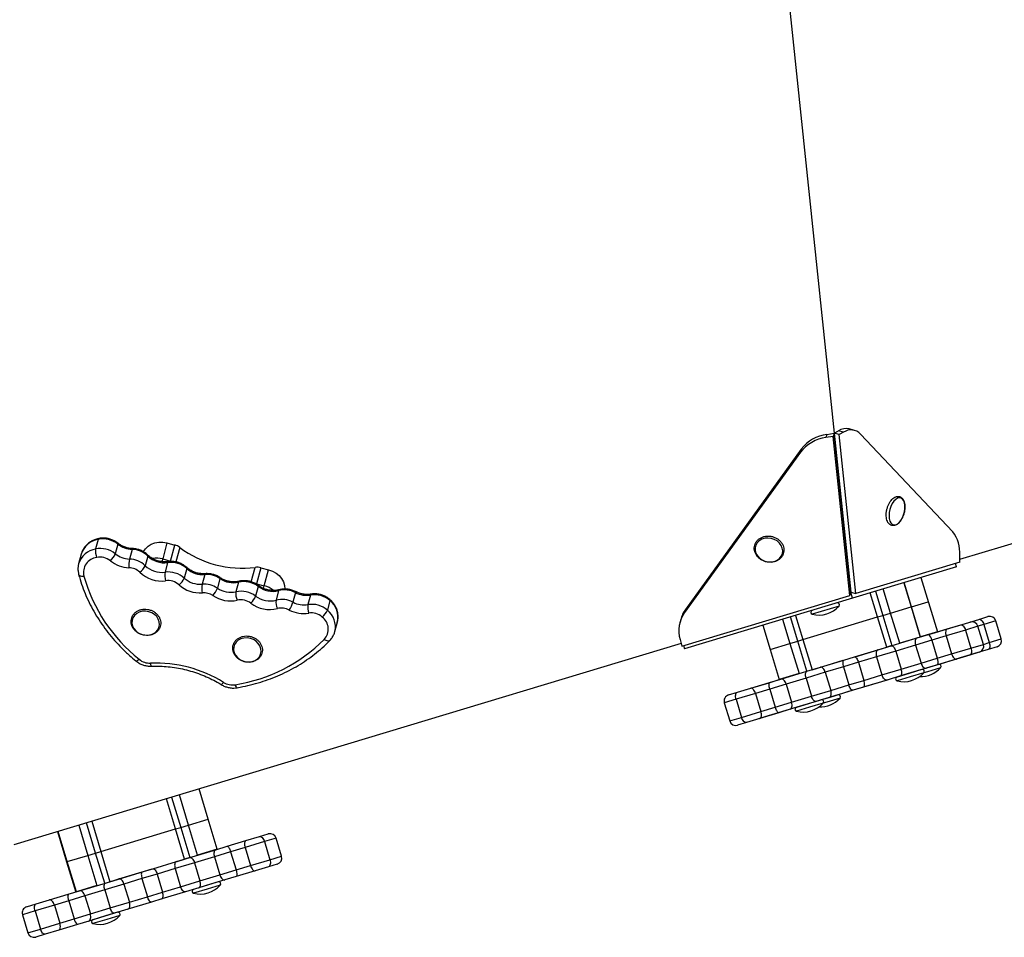
# Model space of a CAD drawing. Units: millimetres. Extents: x -3809 to 4100, y -3009 to 3233.
# Drawn here: x 1681 to 2150, y -1383 to -946 of the extents above; entities that cross this region are included whole.
import ezdxf

# ---------------------------------------------------------------- set-up
doc = ezdxf.new("R2010")
doc.units = ezdxf.units.MM

msp = doc.modelspace()

# ---------------------------------------------------------------- linework, layer by layer
at = {"color": 7, "linetype": 'Continuous', "lineweight": 25}
for p, q in [((2029.39, -766.52), (2076.8, -1218.7)), ((2068.88, -1143.11), (2070.94, -1141.96)), ((2073.4, -1142.62), (2070.94, -1141.96)), ((2073.4, -1142.62), (2071.34, -1143.77)), ((2078.58, -1141.74), (2076.11, -1141.08)), ((2065.4, -1143.63), (2065, -1145.16)), ((2068.47, -1144.64), (2065, -1145.16)), ((2065.4, -1143.63), (2068.88, -1143.11)), ((2068.88, -1143.11), (2068.47, -1144.64)), ((2076.39, -1220.22), (2068.47, -1144.64)), ((2076.8, -1218.7), (2068.88, -1143.11)), ((2071.34, -1143.77), (2068.88, -1143.11)), ((2079.27, -1219.36), (2071.34, -1143.77)), ((2081.46, -1143.52), (2125.29, -1189.93)), ((2128.65, -1203.05), (2322.84, -1144.43)), ((2053.25, -1150.64), (1998.2, -1226.9)), ((2052.84, -1152.16), (2053.25, -1150.64)), ((2052.84, -1152.16), (1997.79, -1228.42)), ((1718.84, -1193.59), (1717.62, -1198.16)), ((1728.18, -1195.88), (1726.96, -1200.45)), ((1734.93, -1198.38), (1733.71, -1202.95)), ((1751.54, -1195.29), (1749.51, -1202.91)), ((1751.54, -1195.29), (1755.25, -1196.27)), ((1753.22, -1203.89), (1755.25, -1196.27)), ((1710.75, -1200.65), (1709.53, -1205.22)), ((1742.42, -1201.54), (1741.2, -1206.11)), ((1749.51, -1202.91), (1753.22, -1203.89)), ((2128.65, -1204.45), (2128.65, -1201.11)), ((1751.83, -1204.61), (1750.62, -1209.18)), ((1760.99, -1207.44), (1759.77, -1212.01)), ((1796.18, -1207.07), (1794.15, -1214.69)), ((1796.18, -1207.07), (1799.89, -1208.05)), ((1797.86, -1215.67), (1799.89, -1208.05)), ((2127.05, -1206.67), (2077.67, -1221.57)), ((2128.65, -1204.45), (2079.27, -1219.36)), ((2127.05, -1206.67), (2126.57, -1205.08)), ((1769.5, -1210.34), (1768.28, -1214.91)), ((1776.76, -1212.25), (1775.54, -1216.82)), ((2110.2, -1211.75), (2118, -1237.6)), ((1785.59, -1213.93), (1784.37, -1218.5)), ((1794.94, -1215.99), (1793.73, -1220.56)), ((1794.15, -1214.69), (1797.86, -1215.67)), ((2105.71, -1225.64), (2102.24, -1214.15)), ((1804.64, -1217.96), (1803.43, -1222.53)), ((1812.72, -1218.9), (1811.5, -1223.47)), ((1819.82, -1220.06), (1818.6, -1224.63)), ((1996.49, -1244.34), (2076.39, -1220.22)), ((2077.67, -1221.57), (1997.76, -1245.69)), ((2076.39, -1220.22), (2076.8, -1218.7)), ((2077.67, -1221.57), (2076.8, -1218.7)), ((2076.8, -1218.7), (2079.27, -1219.36)), ((1829.08, -1222.67), (1827.86, -1227.25)), ((1998.2, -1226.9), (1997.79, -1228.42)), ((2095.74, -1228.65), (2105.47, -1225.71)), ((2105.47, -1225.71), (2105.71, -1225.64)), ((2105.47, -1225.71), (2109.81, -1240.07)), ((2105.71, -1225.64), (2113.66, -1223.24)), ((2110.05, -1240), (2105.71, -1225.64)), ((2110.05, -1240), (2105.71, -1225.64)), ((1995.9, -1231.72), (1995.49, -1233.25)), ((2054.06, -1241.23), (2089.58, -1230.51)), ((2089.58, -1230.51), (2092.07, -1229.76)), ((2093.92, -1244.87), (2089.58, -1230.51)), ((2092.07, -1229.76), (2095.74, -1228.65)), ((2092.07, -1229.76), (2096.4, -1244.12)), ((2100.08, -1243.01), (2095.74, -1228.65)), ((2131.36, -1233.57), (2137.78, -1231.63)), ((2137.78, -1231.63), (2142.06, -1230.34)), ((1831.41, -1237.44), (1832.63, -1232.87)), ((2035, -1234.45), (2038.47, -1245.94)), ((2113.77, -1238.88), (2122.69, -1236.19)), ((2117.04, -1237.89), (2122.42, -1236.27)), ((2122.42, -1236.27), (2131.36, -1233.57)), ((2122.69, -1236.19), (2129.11, -1234.25)), ((2129.11, -1234.25), (2133.58, -1232.9)), ((2139.92, -1243.52), (2137.32, -1234.9)), ((2140.11, -1234.06), (2142.71, -1242.68)), ((2148.4, -1240.96), (2145.8, -1232.34)), ((2096.1, -1244.21), (2108.41, -1240.49)), ((2109.81, -1240.07), (2100.08, -1243.01)), ((2108.41, -1240.49), (2113.77, -1238.88)), ((2118, -1237.6), (2110.05, -1240)), ((2110.05, -1240), (2117.04, -1237.89)), ((2122.17, -1239.48), (2115.33, -1241.54)), ((2131.38, -1236.7), (2122.17, -1239.48)), ((2122.17, -1239.48), (2124.77, -1248.09)), ((2131.38, -1236.7), (2133.98, -1245.31)), ((1996.12, -1243.06), (1678.7, -1338.87)), ((1995.61, -1241.27), (1996.49, -1244.34)), ((1997.29, -1244.11), (1997.76, -1245.69)), ((2038.47, -1245.94), (2047.88, -1243.1)), ((2047.88, -1243.1), (2051.55, -1241.99)), ((2047.88, -1243.1), (2052.22, -1257.46)), ((2051.55, -1241.99), (2054.06, -1241.23)), ((2055.89, -1256.35), (2051.55, -1241.99)), ((2054.06, -1241.23), (2058.39, -1255.59)), ((2078.86, -1249.42), (2093.92, -1244.87)), ((2089.72, -1246.14), (2096.1, -1244.21)), ((2096.4, -1244.12), (2093.92, -1244.87)), ((2107.64, -1243.86), (2098.19, -1246.71)), ((2115.33, -1241.54), (2107.64, -1243.86)), ((2107.64, -1243.86), (2110.24, -1252.48)), ((2115.33, -1241.54), (2117.93, -1250.16)), ((2124.77, -1248.09), (2133.98, -1245.31)), ((2146.39, -1244.7), (2142.11, -1245.99)), ((2038.47, -1245.94), (2042.8, -1260.3)), ((2073.55, -1251.02), (2078.56, -1249.51)), ((2078.56, -1249.51), (2089.72, -1246.14)), ((2089.04, -1249.48), (2080.47, -1252.06)), ((2098.19, -1246.71), (2089.04, -1249.48)), ((2089.04, -1249.48), (2091.64, -1258.09)), ((2098.19, -1246.71), (2100.79, -1255.33)), ((2110.24, -1252.48), (2117.93, -1250.16)), ((2117.93, -1250.16), (2124.77, -1248.09)), ((2135.7, -1247.93), (2126.76, -1250.63)), ((2133.44, -1248.61), (2127.02, -1250.55)), ((2137.91, -1247.26), (2133.44, -1248.61)), ((2142.11, -1245.99), (2135.7, -1247.93)), ((2055.96, -1256.33), (2062.35, -1254.4)), ((2058.39, -1255.59), (2073.25, -1251.11)), ((2062.35, -1254.4), (2073.55, -1251.02)), ((2073.28, -1254.23), (2064.69, -1256.83)), ((2080.47, -1252.06), (2073.28, -1254.23)), ((2073.28, -1254.23), (2075.88, -1262.85)), ((2080.47, -1252.06), (2083.07, -1260.68)), ((2112.75, -1254.85), (2100.44, -1258.57)), ((2100.79, -1255.33), (2110.24, -1252.48)), ((2112.75, -1254.85), (2106.81, -1256.65)), ((2121.37, -1252.25), (2109.04, -1255.97)), ((2118.59, -1253.09), (2112.75, -1254.85)), ((2118.11, -1253.24), (2112.75, -1254.85)), ((2127.02, -1250.55), (2118.11, -1253.24)), ((2126.76, -1250.63), (2121.37, -1252.25)), ((2052.22, -1257.46), (2042.8, -1260.3)), ((2043.62, -1260.05), (2055.96, -1256.33)), ((2055.52, -1259.6), (2046.05, -1262.46)), ((2064.69, -1256.83), (2055.52, -1259.6)), ((2055.52, -1259.6), (2058.12, -1268.21)), ((2056.17, -1256.27), (2055.89, -1256.35)), ((2064.69, -1256.83), (2067.29, -1265.44)), ((2083.07, -1260.68), (2091.64, -1258.09)), ((2102.65, -1257.9), (2091.46, -1261.28)), ((2091.64, -1258.09), (2100.79, -1255.33)), ((2100.44, -1258.57), (2094.06, -1260.5)), ((2104.59, -1257.32), (2098.8, -1259.07)), ((2109.04, -1255.97), (2102.65, -1257.9)), ((2110.58, -1255.51), (2104.59, -1257.32)), ((2022.87, -1266.32), (2029.28, -1264.38)), ((2027.12, -1265.03), (2031.53, -1263.7)), ((2029.28, -1264.38), (2038.23, -1261.68)), ((2031.53, -1263.7), (2037.95, -1261.77)), ((2037.95, -1261.77), (2042.8, -1260.3)), ((2038.23, -1261.68), (2043.62, -1260.05)), ((2046.05, -1262.46), (2038.32, -1264.79)), ((2046.05, -1262.46), (2048.65, -1271.07)), ((2067.29, -1265.44), (2075.88, -1262.85)), ((2086.45, -1262.79), (2075.28, -1266.17)), ((2075.88, -1262.85), (2083.07, -1260.68)), ((2082.89, -1263.87), (2077.88, -1265.38)), ((2094.06, -1260.5), (2082.89, -1263.87)), ((2091.46, -1261.28), (2086.45, -1262.79)), ((2018.65, -1267.59), (2022.87, -1266.32)), ((2031.45, -1266.86), (2022.25, -1269.64)), ((2038.32, -1264.79), (2031.45, -1266.86)), ((2031.45, -1266.86), (2034.05, -1275.48)), ((2038.32, -1264.79), (2040.92, -1273.4)), ((2048.65, -1271.07), (2058.12, -1268.21)), ((2068.89, -1268.09), (2056.57, -1271.81)), ((2058.12, -1268.21), (2067.29, -1265.44)), ((2066.69, -1268.76), (2060.29, -1270.69)), ((2070.72, -1267.54), (2064.88, -1269.3)), ((2077.88, -1265.38), (2066.69, -1268.76)), ((2075.28, -1266.17), (2068.89, -1268.09)), ((2016.64, -1271.33), (2019.24, -1279.95)), ((2022.25, -1269.64), (2024.85, -1278.26)), ((2034.05, -1275.48), (2040.92, -1273.4)), ((2040.92, -1273.4), (2048.65, -1271.07)), ((2051.21, -1273.43), (2042.28, -1276.13)), ((2060.29, -1270.69), (2047.95, -1274.41)), ((2056.73, -1271.76), (2050.94, -1273.51)), ((2056.57, -1271.81), (2051.21, -1273.43)), ((2062.72, -1269.96), (2056.73, -1271.76)), ((2064.88, -1269.3), (2061.28, -1270.39)), ((2024.85, -1278.26), (2034.05, -1275.48)), ((2035.86, -1278.06), (2031.46, -1279.39)), ((2042.57, -1276.04), (2033.62, -1278.74)), ((2042.28, -1276.13), (2035.86, -1278.06)), ((2047.95, -1274.41), (2042.57, -1276.04)), ((2027.2, -1280.68), (2022.98, -1281.95)), ((2033.62, -1278.74), (2027.2, -1280.68)), ((1761.79, -1329.46), (1757.45, -1315.1)), ((1771.13, -1326.64), (1766.8, -1312.28)), ((1755.61, -1331.33), (1751.27, -1316.97)), ((1753.78, -1316.21), (1758.12, -1330.57)), ((1709.6, -1329.55), (1713.93, -1343.91)), ((1717.6, -1342.8), (1713.27, -1328.44)), ((1715.75, -1327.69), (1720.09, -1342.05)), ((1758.12, -1330.57), (1761.79, -1329.46)), ((1761.79, -1329.46), (1771.13, -1326.64)), ((1766.12, -1343.82), (1761.79, -1329.46)), ((1775.47, -1341), (1771.13, -1326.64)), ((1699.46, -1332.61), (1703.79, -1346.97)), ((1699.46, -1332.61), (1703.79, -1346.97)), ((1704.14, -1346.87), (1699.8, -1332.51)), ((1720.09, -1342.05), (1755.61, -1331.33)), ((1755.61, -1331.33), (1758.12, -1330.57)), ((1759.94, -1345.69), (1755.61, -1331.33)), ((1758.12, -1330.57), (1762.45, -1344.93)), ((1795.53, -1334.94), (1799.7, -1333.69)), ((1780.17, -1339.58), (1789.12, -1336.88)), ((1797.91, -1337.36), (1788.71, -1340.14)), ((1789.12, -1336.88), (1795.53, -1334.94)), ((1797.91, -1337.36), (1800.51, -1345.98)), ((1806.04, -1344.31), (1803.44, -1335.69)), ((1704.14, -1346.87), (1713.93, -1343.91)), ((1713.93, -1343.91), (1717.6, -1342.8)), ((1713.93, -1343.91), (1718.27, -1358.27)), ((1717.6, -1342.8), (1720.09, -1342.05)), ((1721.94, -1357.16), (1717.6, -1342.8)), ((1720.09, -1342.05), (1724.42, -1356.41)), ((1762.43, -1344.94), (1774.77, -1341.21)), ((1775.47, -1341), (1766.12, -1343.82)), ((1781.83, -1342.21), (1774.1, -1344.55)), ((1774.77, -1341.21), (1780.17, -1339.58)), ((1788.71, -1340.14), (1781.83, -1342.21)), ((1781.83, -1342.21), (1784.43, -1350.83)), ((1788.71, -1340.14), (1791.31, -1348.75)), ((1703.79, -1346.97), (1704.14, -1346.87)), ((1703.79, -1346.97), (1708.13, -1361.33)), ((1703.79, -1346.97), (1708.13, -1361.33)), ((1703.79, -1346.97), (1703.79, -1346.97)), ((1708.47, -1361.23), (1704.14, -1346.87)), ((1744.84, -1350.25), (1756.03, -1346.87)), ((1764.62, -1347.41), (1755.45, -1350.18)), ((1756.03, -1346.87), (1762.43, -1344.94)), ((1756.42, -1346.75), (1759.94, -1345.69)), ((1762.45, -1344.93), (1759.94, -1345.69)), ((1774.1, -1344.55), (1764.62, -1347.41)), ((1764.62, -1347.41), (1767.22, -1356.02)), ((1774.1, -1344.55), (1776.7, -1353.16)), ((1784.43, -1350.83), (1791.31, -1348.75)), ((1791.31, -1348.75), (1800.51, -1345.98)), ((1804.03, -1348.05), (1799.87, -1349.3)), ((1724.42, -1356.41), (1744.5, -1350.35)), ((1728.67, -1355.13), (1739.82, -1351.76)), ((1746.85, -1352.77), (1739.67, -1354.94)), ((1739.82, -1351.76), (1744.84, -1350.25)), ((1755.45, -1350.18), (1746.85, -1352.77)), ((1746.85, -1352.77), (1749.45, -1361.39)), ((1755.45, -1350.18), (1758.05, -1358.79)), ((1767.22, -1356.02), (1776.7, -1353.16)), ((1776.7, -1353.16), (1784.43, -1350.83)), ((1793.45, -1351.24), (1784.5, -1353.94)), ((1799.87, -1349.3), (1793.45, -1351.24)), ((1709.99, -1360.77), (1722.29, -1357.05)), ((1722.22, -1357.07), (1721.94, -1357.16)), ((1731.1, -1357.53), (1721.95, -1360.29)), ((1722.29, -1357.05), (1728.67, -1355.13)), ((1739.67, -1354.94), (1731.1, -1357.53)), ((1731.1, -1357.53), (1733.7, -1366.14)), ((1739.67, -1354.94), (1742.27, -1363.56)), ((1758.05, -1358.79), (1767.22, -1356.02)), ((1779.11, -1355.57), (1766.76, -1359.3)), ((1775.95, -1356.53), (1770.2, -1358.26)), ((1784.5, -1353.94), (1779.11, -1355.57)), ((1695.73, -1365.07), (1704.63, -1362.38)), ((1704.63, -1362.38), (1709.99, -1360.77)), ((1708.13, -1361.33), (1708.13, -1361.33)), ((1718.27, -1358.27), (1708.47, -1361.23)), ((1721.95, -1360.29), (1712.51, -1363.14)), ((1721.95, -1360.29), (1724.55, -1368.91)), ((1742.27, -1363.56), (1749.45, -1361.39)), ((1760.37, -1361.23), (1749.17, -1364.61)), ((1749.45, -1361.39), (1758.05, -1358.79)), ((1766.76, -1359.3), (1760.37, -1361.23)), ((1770.2, -1358.26), (1764.17, -1360.08)), ((1684.78, -1368.38), (1689.31, -1367.01)), ((1698, -1367.52), (1688.79, -1370.3)), ((1689.31, -1367.01), (1695.73, -1365.07)), ((1704.83, -1365.46), (1698, -1367.52)), ((1698, -1367.52), (1700.6, -1376.14)), ((1712.51, -1363.14), (1704.83, -1365.46)), ((1704.83, -1365.46), (1707.43, -1374.07)), ((1712.51, -1363.14), (1715.11, -1371.76)), ((1724.55, -1368.91), (1733.7, -1366.14)), ((1744.16, -1366.12), (1733, -1369.49)), ((1733.7, -1366.14), (1742.27, -1363.56)), ((1749.17, -1364.61), (1744.16, -1366.12)), ((1682.78, -1372.11), (1685.38, -1380.73)), ((1688.79, -1370.3), (1691.39, -1378.92)), ((1707.43, -1374.07), (1715.11, -1371.76)), ((1726.62, -1371.41), (1714.32, -1375.13)), ((1715.11, -1371.76), (1724.55, -1368.91)), ((1728.09, -1370.97), (1722.35, -1372.71)), ((1733, -1369.49), (1726.62, -1371.41)), ((1691.39, -1378.92), (1700.6, -1376.14)), ((1708.97, -1376.74), (1700.06, -1379.43)), ((1700.6, -1376.14), (1707.43, -1374.07)), ((1714.32, -1375.13), (1708.97, -1376.74)), ((1722.35, -1372.71), (1716.32, -1374.53)), ((1693.64, -1381.37), (1689.12, -1382.74)), ((1700.06, -1379.43), (1693.64, -1381.37))]:
    msp.add_line(p, q, dxfattribs=at)
at = {"color": 8, "linetype": 'Continuous', "lineweight": 25}
for p, q in [((1757.65, -1197.43), (1755.8, -1204.35)), ((1749.51, -1202.91), (1749.17, -1204.19)), ((1753.16, -1204.12), (1753.22, -1203.89)), ((1791.68, -1213.83), (1793.53, -1206.9)), ((1794.15, -1214.69), (1794.09, -1214.92)), ((1797.51, -1216.97), (1797.86, -1215.67)), ((2095.74, -1228.65), (2092.27, -1217.16)), ((2102, -1214.23), (2105.47, -1225.71)), ((2105.71, -1225.64), (2102.24, -1214.15)), ((2089.58, -1230.51), (2086.11, -1219.02)), ((2088.6, -1218.27), (2092.07, -1229.76)), ((2071.22, -1225.36), (2058.51, -1229.2)), ((2044.41, -1231.61), (2047.88, -1243.1)), ((2051.55, -1241.99), (2048.08, -1230.5)), ((2050.59, -1229.75), (2054.06, -1241.23)), ((2137.32, -1234.9), (2131.38, -1236.7)), ((2140.11, -1234.06), (2137.32, -1234.9)), ((2145.8, -1232.34), (2140.11, -1234.06)), ((2142.71, -1242.68), (2148.4, -1240.96)), ((2133.98, -1245.31), (2139.92, -1243.52)), ((2139.92, -1243.52), (2142.71, -1242.68)), ((2119.56, -1254.64), (2113.26, -1256.54)), ((2105.09, -1259.01), (2098.84, -1260.9)), ((2111.55, -1257.06), (2105.09, -1259.01)), ((2113.26, -1256.54), (2111.55, -1257.06)), ((2071.7, -1269.09), (2065.4, -1270.99)), ((2022.25, -1269.64), (2016.64, -1271.33)), ((2057.23, -1273.46), (2050.98, -1275.34)), ((2063.69, -1271.51), (2057.23, -1273.46)), ((2065.4, -1270.99), (2063.69, -1271.51)), ((2019.24, -1279.95), (2024.85, -1278.26)), ((1803.44, -1335.69), (1797.91, -1337.36)), ((1800.51, -1345.98), (1806.04, -1344.31)), ((1776.92, -1358.07), (1770.72, -1359.95)), ((1770.72, -1359.95), (1764.21, -1361.91)), ((1688.79, -1370.3), (1682.78, -1372.11)), ((1722.87, -1374.39), (1716.36, -1376.36)), ((1729.07, -1372.52), (1722.87, -1374.39)), ((1685.38, -1380.73), (1691.39, -1378.92))]:
    msp.add_line(p, q, dxfattribs=at)
at = {"color": 7, "linetype": 'Continuous', "lineweight": 25, "flags": 128}
for points in [[(2099.85, -1185.57), (2100.66, -1184.57), (2101.37, -1183.34), (2101.94, -1181.94), (2102.34, -1180.45), (2102.55, -1178.95), (2102.56, -1177.53), (2102.36, -1176.25), (2101.98, -1175.19), (2101.42, -1174.4), (2100.72, -1173.93), (2099.92, -1173.8), (2099.05, -1174.02), (2098.18, -1174.57), (2097.33, -1175.44), (2096.57, -1176.56), (2095.93, -1177.89), (2095.44, -1179.34), (2095.13, -1180.84), (2095.02, -1182.32), (2095.11, -1183.68), (2095.41, -1184.86), (2095.88, -1185.79), (2096.52, -1186.42), (2097.27, -1186.72), (2098.11, -1186.68), (2098.99, -1186.29), (2099.85, -1185.57)], [(2041.81, -1203.5), (2042.92, -1202.66), (2043.75, -1201.6), (2044.26, -1200.39), (2044.42, -1199.09), (2044.23, -1197.76), (2043.7, -1196.49), (2042.85, -1195.33), (2041.73, -1194.35), (2040.41, -1193.6), (2038.94, -1193.13), (2037.41, -1192.96), (2035.91, -1193.09), (2034.52, -1193.53), (2033.3, -1194.24), (2032.32, -1195.19), (2031.65, -1196.33), (2031.31, -1197.6), (2031.32, -1198.92), (2031.68, -1200.23), (2032.38, -1201.46), (2033.37, -1202.53), (2034.6, -1203.4), (2036.01, -1204.02), (2037.51, -1204.34), (2039.04, -1204.36), (2040.5, -1204.07), (2041.81, -1203.5)], [(1740.28, -1199.49), (1740.32, -1199.41), (1741.28, -1198.02), (1742.54, -1196.83), (1744.07, -1195.9), (1745.81, -1195.26), (1747.68, -1194.94), (1749.62, -1194.96), (1751.54, -1195.29)], [(1753.22, -1203.89), (1753.55, -1203.99), (1753.73, -1204.05)], [(1753.81, -1204.08), (1753.55, -1203.99), (1753.22, -1203.89)], [(1799.89, -1208.05), (1801.73, -1208.71), (1803.43, -1209.65), (1804.9, -1210.85), (1806.09, -1212.26), (1806.97, -1213.83), (1807.49, -1215.49), (1807.63, -1217.17), (1807.63, -1217.23)], [(1793.49, -1214.55), (1793.82, -1214.61), (1794.15, -1214.69)], [(1794.15, -1214.69), (1793.82, -1214.61), (1793.56, -1214.56)], [(1742.87, -1227.99), (1741.35, -1227.74), (1739.83, -1227.81), (1738.4, -1228.18), (1737.14, -1228.83), (1736.11, -1229.73), (1735.36, -1230.83), (1734.94, -1232.08), (1734.87, -1233.39), (1735.15, -1234.71), (1735.78, -1235.96), (1736.7, -1237.08), (1737.89, -1238), (1739.26, -1238.68), (1740.75, -1239.07), (1742.28, -1239.16), (1743.76, -1238.94), (1745.11, -1238.43), (1746.27, -1237.65), (1747.17, -1236.64), (1747.75, -1235.46), (1748, -1234.17), (1747.89, -1232.84), (1747.44, -1231.55), (1746.66, -1230.35), (1745.59, -1229.33), (1744.31, -1228.53), (1742.87, -1227.99)], [(2137.78, -1231.63), (2138.08, -1231.6), (2138.41, -1231.68), (2138.74, -1231.87), (2139.07, -1232.16), (2139.38, -1232.54), (2139.67, -1232.99), (2139.92, -1233.51), (2140.11, -1234.06)], [(2122.69, -1236.19), (2122.43, -1236.32), (2122.22, -1236.56), (2122.06, -1236.9), (2121.96, -1237.32), (2121.92, -1237.81), (2121.94, -1238.35), (2122.03, -1238.91), (2122.17, -1239.48)], [(2129.11, -1234.25), (2129.4, -1234.22), (2129.71, -1234.3), (2130.03, -1234.5), (2130.35, -1234.79), (2130.66, -1235.17), (2130.94, -1235.63), (2131.18, -1236.14), (2131.38, -1236.7)], [(1791.21, -1240.74), (1789.69, -1240.5), (1788.18, -1240.56), (1786.75, -1240.93), (1785.48, -1241.58), (1784.45, -1242.49), (1783.7, -1243.59), (1783.28, -1244.83), (1783.22, -1246.15), (1783.5, -1247.47), (1784.12, -1248.72), (1785.05, -1249.84), (1786.23, -1250.76), (1787.61, -1251.43), (1789.1, -1251.82), (1790.62, -1251.92), (1792.1, -1251.7), (1793.46, -1251.18), (1794.62, -1250.4), (1795.51, -1249.39), (1796.1, -1248.21), (1796.35, -1246.92), (1796.24, -1245.6), (1795.78, -1244.3), (1795, -1243.11), (1793.94, -1242.08), (1792.65, -1241.28), (1791.21, -1240.74)], [(2108.41, -1240.49), (2108.11, -1240.65), (2107.85, -1240.9), (2107.65, -1241.25), (2107.51, -1241.69), (2107.44, -1242.18), (2107.43, -1242.72), (2107.5, -1243.29), (2107.64, -1243.86)], [(2096.1, -1244.21), (2096.36, -1244.19), (2096.64, -1244.29), (2096.93, -1244.49), (2097.22, -1244.79), (2097.51, -1245.18), (2097.77, -1245.64), (2098, -1246.16), (2098.19, -1246.71)], [(2133.98, -1245.31), (2134.12, -1245.88), (2134.21, -1246.44), (2134.23, -1246.98), (2134.18, -1247.47), (2134.08, -1247.89), (2133.91, -1248.23), (2133.7, -1248.47), (2133.44, -1248.61)], [(2142.71, -1242.68), (2142.85, -1243.24), (2142.93, -1243.81), (2142.95, -1244.35), (2142.9, -1244.84), (2142.78, -1245.26), (2142.61, -1245.6), (2142.38, -1245.85), (2142.11, -1245.99)], [(2078.56, -1249.51), (2078.78, -1249.5), (2079.02, -1249.61), (2079.28, -1249.82), (2079.55, -1250.13), (2079.81, -1250.52), (2080.06, -1250.99), (2080.28, -1251.51), (2080.47, -1252.06)], [(2089.72, -1246.14), (2089.44, -1246.28), (2089.19, -1246.54), (2089.01, -1246.88), (2088.88, -1247.31), (2088.82, -1247.8), (2088.82, -1248.34), (2088.9, -1248.91), (2089.04, -1249.48)], [(2124.77, -1248.09), (2124.97, -1248.64), (2125.21, -1249.16), (2125.49, -1249.62), (2125.79, -1250), (2126.11, -1250.29), (2126.43, -1250.49), (2126.73, -1250.57), (2127.02, -1250.55)], [(2064.69, -1256.83), (2064.49, -1256.28), (2064.24, -1255.76), (2063.96, -1255.31), (2063.64, -1254.93), (2063.31, -1254.64), (2062.98, -1254.45), (2062.65, -1254.37), (2062.35, -1254.4)], [(2073.55, -1251.02), (2073.34, -1251.14), (2073.18, -1251.37), (2073.06, -1251.69), (2073, -1252.1), (2072.99, -1252.58), (2073.03, -1253.11), (2073.13, -1253.67), (2073.28, -1254.23)], [(2110.24, -1252.48), (2110.44, -1253.03), (2110.7, -1253.54), (2111, -1253.99), (2111.34, -1254.36), (2111.69, -1254.65), (2112.06, -1254.83), (2112.41, -1254.9), (2112.75, -1254.85)], [(2055.52, -1259.6), (2055.37, -1259.03), (2055.28, -1258.47), (2055.25, -1257.93), (2055.29, -1257.45), (2055.38, -1257.03), (2055.52, -1256.7), (2055.72, -1256.46), (2055.96, -1256.33)], [(2094.06, -1260.5), (2093.74, -1260.53), (2093.4, -1260.46), (2093.05, -1260.27), (2092.71, -1259.99), (2092.38, -1259.61), (2092.09, -1259.16), (2091.84, -1258.64), (2091.64, -1258.09)], [(2100.44, -1258.57), (2100.66, -1258.44), (2100.84, -1258.21), (2100.97, -1257.88), (2101.05, -1257.47), (2101.07, -1256.99), (2101.03, -1256.46), (2100.94, -1255.9), (2100.79, -1255.33)], [(2031.45, -1266.86), (2031.26, -1266.31), (2031.02, -1265.79), (2030.75, -1265.33), (2030.46, -1264.95), (2030.15, -1264.65), (2029.85, -1264.45), (2029.55, -1264.36), (2029.28, -1264.38)], [(2038.32, -1264.79), (2038.16, -1264.22), (2038.04, -1263.67), (2037.97, -1263.15), (2037.93, -1262.69), (2037.94, -1262.3), (2038, -1261.99), (2038.09, -1261.78), (2038.23, -1261.68)], [(2046.05, -1262.46), (2045.85, -1261.9), (2045.6, -1261.39), (2045.3, -1260.94), (2044.98, -1260.56), (2044.63, -1260.28), (2044.28, -1260.09), (2043.94, -1260.02), (2043.62, -1260.05)], [(2077.88, -1265.38), (2077.64, -1265.39), (2077.38, -1265.29), (2077.1, -1265.09), (2076.83, -1264.78), (2076.55, -1264.39), (2076.3, -1263.92), (2076.07, -1263.4), (2075.88, -1262.85)], [(2082.89, -1263.87), (2083.08, -1263.75), (2083.23, -1263.53), (2083.33, -1263.21), (2083.38, -1262.8), (2083.37, -1262.33), (2083.32, -1261.8), (2083.22, -1261.25), (2083.07, -1260.68)], [(2022.25, -1269.64), (2022.11, -1269.07), (2022.03, -1268.51), (2022.01, -1267.97), (2022.07, -1267.48), (2022.19, -1267.05), (2022.36, -1266.71), (2022.59, -1266.46), (2022.87, -1266.32)], [(2060.29, -1270.69), (2060.02, -1270.71), (2059.73, -1270.62), (2059.42, -1270.43), (2059.11, -1270.13), (2058.82, -1269.74), (2058.55, -1269.28), (2058.31, -1268.77), (2058.12, -1268.21)], [(2066.69, -1268.76), (2066.96, -1268.62), (2067.18, -1268.37), (2067.36, -1268.03), (2067.47, -1267.61), (2067.52, -1267.11), (2067.51, -1266.58), (2067.43, -1266.01), (2067.29, -1265.44)], [(2042.57, -1276.04), (2042.4, -1276.03), (2042.2, -1275.91), (2041.99, -1275.69), (2041.76, -1275.37), (2041.53, -1274.96), (2041.31, -1274.49), (2041.1, -1273.96), (2040.92, -1273.4)], [(2047.95, -1274.41), (2048.24, -1274.27), (2048.49, -1274.02), (2048.67, -1273.67), (2048.8, -1273.24), (2048.87, -1272.75), (2048.86, -1272.21), (2048.79, -1271.64), (2048.65, -1271.07)], [(2027.2, -1280.68), (2026.89, -1280.71), (2026.57, -1280.63), (2026.23, -1280.44), (2025.9, -1280.16), (2025.58, -1279.78), (2025.29, -1279.32), (2025.04, -1278.81), (2024.85, -1278.26)], [(2033.62, -1278.74), (2033.85, -1278.61), (2034.05, -1278.37), (2034.19, -1278.04), (2034.28, -1277.62), (2034.31, -1277.14), (2034.28, -1276.61), (2034.19, -1276.05), (2034.05, -1275.48)], [(1789.12, -1336.88), (1788.89, -1337.01), (1788.69, -1337.25), (1788.55, -1337.58), (1788.47, -1337.99), (1788.44, -1338.48), (1788.47, -1339.01), (1788.56, -1339.57), (1788.71, -1340.14)], [(1795.53, -1334.94), (1795.84, -1334.91), (1796.18, -1334.99), (1796.52, -1335.18), (1796.85, -1335.46), (1797.17, -1335.84), (1797.46, -1336.3), (1797.71, -1336.81), (1797.91, -1337.36)], [(1774.77, -1341.21), (1774.49, -1341.36), (1774.25, -1341.61), (1774.06, -1341.95), (1773.93, -1342.38), (1773.87, -1342.87), (1773.88, -1343.41), (1773.96, -1343.98), (1774.1, -1344.55)], [(1780.17, -1339.58), (1780.34, -1339.59), (1780.54, -1339.71), (1780.76, -1339.93), (1780.99, -1340.25), (1781.22, -1340.66), (1781.44, -1341.13), (1781.65, -1341.66), (1781.83, -1342.21)], [(1756.03, -1346.87), (1755.77, -1347.01), (1755.55, -1347.25), (1755.37, -1347.59), (1755.26, -1348.02), (1755.21, -1348.51), (1755.23, -1349.04), (1755.31, -1349.61), (1755.45, -1350.18)], [(1762.43, -1344.94), (1762.71, -1344.91), (1763, -1345), (1763.31, -1345.2), (1763.62, -1345.49), (1763.92, -1345.88), (1764.19, -1346.34), (1764.43, -1346.86), (1764.62, -1347.41)], [(1791.31, -1348.75), (1791.5, -1349.31), (1791.74, -1349.82), (1792, -1350.29), (1792.29, -1350.67), (1792.6, -1350.97), (1792.9, -1351.17), (1793.19, -1351.26), (1793.45, -1351.24)], [(1800.51, -1345.98), (1800.65, -1346.55), (1800.72, -1347.11), (1800.73, -1347.65), (1800.68, -1348.14), (1800.56, -1348.57), (1800.38, -1348.91), (1800.15, -1349.16), (1799.87, -1349.3)], [(1739.82, -1351.76), (1739.64, -1351.88), (1739.5, -1352.1), (1739.4, -1352.42), (1739.35, -1352.82), (1739.36, -1353.29), (1739.41, -1353.82), (1739.52, -1354.38), (1739.67, -1354.94)], [(1744.84, -1350.25), (1745.08, -1350.24), (1745.34, -1350.33), (1745.62, -1350.54), (1745.9, -1350.84), (1746.18, -1351.24), (1746.43, -1351.7), (1746.66, -1352.22), (1746.85, -1352.77)], [(1776.7, -1353.16), (1776.9, -1353.72), (1777.15, -1354.23), (1777.44, -1354.68), (1777.76, -1355.06), (1778.1, -1355.35), (1778.45, -1355.53), (1778.79, -1355.61), (1779.11, -1355.57)], [(1784.43, -1350.83), (1784.59, -1351.39), (1784.7, -1351.95), (1784.78, -1352.47), (1784.81, -1352.93), (1784.8, -1353.32), (1784.74, -1353.63), (1784.64, -1353.84), (1784.5, -1353.94)], [(1721.95, -1360.29), (1721.81, -1359.72), (1721.71, -1359.16), (1721.67, -1358.63), (1721.69, -1358.15), (1721.77, -1357.74), (1721.89, -1357.41), (1722.07, -1357.18), (1722.29, -1357.05)], [(1731.1, -1357.53), (1730.9, -1356.98), (1730.65, -1356.46), (1730.36, -1356.01), (1730.03, -1355.63), (1729.69, -1355.35), (1729.33, -1355.17), (1728.99, -1355.09), (1728.67, -1355.13)], [(1766.76, -1359.3), (1767.01, -1359.16), (1767.21, -1358.92), (1767.36, -1358.59), (1767.45, -1358.17), (1767.48, -1357.69), (1767.45, -1357.15), (1767.37, -1356.59), (1767.22, -1356.02)], [(1712.51, -1363.14), (1712.31, -1362.59), (1712.05, -1362.08), (1711.75, -1361.63), (1711.41, -1361.26), (1711.05, -1360.97), (1710.69, -1360.8), (1710.33, -1360.73), (1709.99, -1360.77)], [(1749.17, -1364.61), (1749.38, -1364.48), (1749.54, -1364.26), (1749.66, -1363.93), (1749.73, -1363.52), (1749.74, -1363.04), (1749.7, -1362.51), (1749.6, -1361.96), (1749.45, -1361.39)], [(1760.37, -1361.23), (1760.07, -1361.26), (1759.75, -1361.18), (1759.42, -1360.99), (1759.09, -1360.7), (1758.78, -1360.32), (1758.49, -1359.86), (1758.25, -1359.35), (1758.05, -1358.79)], [(1688.79, -1370.3), (1688.65, -1369.73), (1688.56, -1369.17), (1688.54, -1368.63), (1688.58, -1368.15), (1688.68, -1367.73), (1688.84, -1367.39), (1689.05, -1367.15), (1689.31, -1367.01)], [(1698, -1367.52), (1697.8, -1366.97), (1697.56, -1366.45), (1697.28, -1366), (1696.97, -1365.61), (1696.65, -1365.32), (1696.33, -1365.13), (1696.02, -1365.04), (1695.73, -1365.07)], [(1733, -1369.49), (1733.29, -1369.34), (1733.54, -1369.09), (1733.73, -1368.74), (1733.86, -1368.31), (1733.92, -1367.82), (1733.92, -1367.28), (1733.84, -1366.71), (1733.7, -1366.14)], [(1744.16, -1366.12), (1743.94, -1366.13), (1743.7, -1366.02), (1743.44, -1365.81), (1743.18, -1365.5), (1742.92, -1365.1), (1742.68, -1364.63), (1742.46, -1364.11), (1742.27, -1363.56)], [(1714.32, -1375.13), (1714.63, -1374.98), (1714.89, -1374.72), (1715.09, -1374.37), (1715.24, -1373.93), (1715.31, -1373.44), (1715.32, -1372.89), (1715.25, -1372.33), (1715.11, -1371.76)], [(1726.62, -1371.41), (1726.37, -1371.43), (1726.1, -1371.33), (1725.81, -1371.13), (1725.52, -1370.83), (1725.24, -1370.44), (1724.98, -1369.98), (1724.74, -1369.46), (1724.55, -1368.91)], [(1700.06, -1379.43), (1700.32, -1379.29), (1700.53, -1379.05), (1700.7, -1378.71), (1700.8, -1378.29), (1700.84, -1377.8), (1700.82, -1377.27), (1700.74, -1376.7), (1700.6, -1376.14)], [(1693.64, -1381.37), (1693.36, -1381.4), (1693.05, -1381.31), (1692.73, -1381.12), (1692.41, -1380.82), (1692.1, -1380.44), (1691.83, -1379.98), (1691.58, -1379.47), (1691.39, -1378.92)]]:
    msp.add_lwpolyline(points, dxfattribs=at)
at = {"color": 8, "linetype": 'Continuous', "lineweight": 25, "flags": 128}
for points in [[(1734.93, -1198.38), (1735.01, -1198.13), (1735.09, -1197.99), (1735.15, -1197.96)], [(1709.54, -1210.28), (1709.61, -1210.45), (1709.81, -1210.68), (1710.11, -1210.86), (1710.5, -1210.99), (1710.96, -1211.07), (1711.48, -1211.08), (1712.04, -1211.04)], [(1769.76, -1209.92), (1769.69, -1209.95), (1769.59, -1210.09), (1769.5, -1210.34)], [(1776.73, -1211.76), (1776.78, -1211.82), (1776.8, -1211.99), (1776.76, -1212.25)], [(1828.93, -1241.77), (1828.78, -1241.89), (1828.5, -1241.99), (1828.15, -1242), (1827.74, -1241.92), (1827.3, -1241.76), (1826.84, -1241.52), (1826.38, -1241.2)], [(1736.8, -1251.43), (1736.86, -1251.46), (1737.04, -1251.47), (1737.28, -1251.38), (1737.58, -1251.21), (1737.93, -1250.96), (1738.3, -1250.64)], [(1744.24, -1253.91), (1744.21, -1253.91), (1744.1, -1253.82), (1743.99, -1253.62), (1743.89, -1253.31), (1743.8, -1252.91), (1743.72, -1252.44)], [(1777.28, -1262.63), (1777.31, -1262.64), (1777.45, -1262.62), (1777.64, -1262.49), (1777.88, -1262.28), (1778.15, -1261.98), (1778.46, -1261.61)], [(1784.98, -1264.14), (1784.91, -1264.14), (1784.75, -1264.06), (1784.57, -1263.86), (1784.4, -1263.56), (1784.22, -1263.17), (1784.06, -1262.71)]]:
    msp.add_lwpolyline(points, dxfattribs=at)
at = {"color": 7, "linetype": 'Continuous', "lineweight": 25}
for centre, radius, start, end in [((2074.58, -1147.77), 6.86, 77.1333, 122.1149), ((2076.9, -1147.82), 6.27, 43.2476, 123.9402), ((2067.26, -1163.13), 18.11, 97.1767, 142.7527), ((2067.66, -1161.6), 18.11, 97.1767, 142.7527), ((1721.05, -1204.78), 11.41, 51.3097, 101.1707), ((2112.14, -1199.97), 16.55, 356.0411, 37.3478), ((1725.86, -1199.2), 8.31, 172.7965, 201.1583), ((1719.83, -1209.36), 11.41, 51.3097, 101.1707), ((1735.34, -1186.92), 11.46, 231.3781, 267.9634), ((1734.55, -1209.73), 11.36, 46.1247, 88.0808), ((1753.51, -1202.93), 6.89, 53.0701, 75.3388), ((1787.25, -1157.98), 49.32, 233.1204, 277.3204), ((1719.08, -1209.37), 7.24, 97.67, 193.2796), ((1719.66, -1210.01), 7.96, 51.3097, 101.1707), ((1718.52, -1197.05), 9.1, 312.1594, 338.0756), ((1734.12, -1191.49), 11.46, 231.3781, 267.9634), ((1750.02, -1206.17), 16.62, 168.827, 183.0497), ((1733.33, -1214.3), 11.36, 46.1247, 88.0808), ((1750.31, -1193.34), 11.38, 226.1525, 277.7148), ((1746.57, -1213.9), 11.37, 75.0183, 99.6784), ((1746.57, -1213.91), 11.38, 75.0235, 99.273), ((1733.95, -1192.13), 14.93, 231.3781, 267.9634), ((1733.15, -1214.97), 7.92, 46.1247, 88.0808), ((1734.3, -1203.11), 7.53, 305.2338, 336.5018), ((1749.09, -1197.91), 11.38, 226.1525, 277.7148), ((1753.36, -1215.92), 11.41, 48.0044, 97.6764), ((1768.62, -1198.95), 11.42, 228.0174, 274.38), ((1794.41, -1213.72), 6.88, 75.0981, 97.3824), ((1786.73, -1190.01), 77.6, 195.7203, 231.3789), ((1748.91, -1198.57), 14.83, 226.1525, 277.7148), ((1760.09, -1210.56), 9.57, 171.7236, 196.3856), ((1752.14, -1220.49), 11.41, 48.0044, 97.6764), ((1752.39, -1208.89), 8.02, 307.6783, 337.0623), ((1767.41, -1203.53), 11.42, 228.0174, 274.38), ((1770.35, -1221.81), 11.51, 56.1746, 94.2662), ((1783.13, -1202.79), 11.41, 236.0554, 282.4299), ((1751.97, -1221.14), 7.95, 48.0044, 97.6764), ((1767.24, -1204.18), 14.87, 228.0174, 274.38), ((1779.3, -1216.71), 11.17, 170.7281, 191.8746), ((1769.13, -1226.38), 11.51, 56.1746, 94.2662), ((1764.92, -1212.86), 11.33, 318.6734, 339.5167), ((1781.91, -1207.36), 11.41, 236.0554, 282.4299), ((1788.04, -1225.06), 11.4, 52.7608, 102.4403), ((1801.83, -1206.93), 11.38, 232.721, 284.294), ((1794.99, -1226.7), 11.4, 51.4144, 75.409), ((1794.99, -1226.69), 11.39, 51.0194, 75.4139), ((1807.45, -1228.96), 11.35, 62.3514, 104.3289), ((1768.97, -1227.01), 8.02, 56.1746, 94.2662), ((1781.74, -1208.01), 14.87, 236.0554, 282.4299), ((1792.25, -1219.44), 7.94, 173.1844, 202.8614), ((1786.83, -1229.64), 11.4, 52.7608, 102.4403), ((1786.65, -1230.29), 7.95, 52.7608, 102.4403), ((1784.71, -1217.01), 9.69, 314.1591, 338.5219), ((1800.62, -1211.51), 11.38, 232.721, 284.294), ((1806.23, -1233.53), 11.35, 62.3514, 104.3289), ((1818.02, -1208.74), 11.46, 242.4719, 279.0701), ((1821.63, -1231.32), 11.41, 49.2717, 99.1295), ((1800.44, -1212.17), 14.82, 232.721, 284.294), ((1810.84, -1223.34), 7.46, 173.7452, 205.3039), ((1806.06, -1234.2), 7.92, 62.3514, 104.3289), ((1795.39, -1218.06), 16.99, 327.5034, 341.4163), ((1816.8, -1213.31), 11.46, 242.4719, 279.0701), ((1827.52, -1225.85), 9, 172.1703, 198.3838), ((1820.41, -1235.89), 11.41, 49.2717, 99.1295), ((2010.08, -1235.52), 14.68, 144.0417, 165.0238), ((2061.66, -1216.66), 12.92, 255.8934, 317.7015), ((2070.52, -1224.72), 0.95, 317.7015, 106.7975), ((1816.63, -1213.95), 14.93, 242.4719, 279.0701), ((1820.24, -1236.55), 7.96, 49.2717, 99.1295), ((1820.1, -1224.03), 8.4, 309.3828, 337.4499), ((1821.05, -1236.29), 7.24, 317.3025, 52.8194), ((2009.76, -1237.06), 14.76, 144.1622, 196.5696), ((2058.74, -1228.28), 0.95, 106.7975, 255.8934), ((2142.93, -1233.21), 3, 16.7975, 106.7975), ((2134.44, -1235.77), 3, 16.7975, 106.7975), ((2111.61, -1241.92), 3.74, 5.8932, 54.6458), ((2145.53, -1241.83), 3, 286.7975, 16.7975), ((1771.98, -1186.55), 77.11, 279.011, 314.8664), ((2137.04, -1244.39), 3, 286.7975, 16.7975), ((2114.62, -1251.89), 3.74, 338.9491, 27.7017), ((1743.4, -1244.35), 8.1, 230.9469, 272.2269), ((1746.03, -1314.11), 61.71, 58.2959, 92.1449), ((2110.01, -1245.94), 12.92, 267.9087, 317.7015), ((2118.86, -1254), 0.95, 317.7015, 106.7975), ((2099.08, -1259.97), 0.95, 106.7975, 255.8934), ((2101.99, -1248.36), 12.92, 255.8934, 317.7015), ((2110.85, -1256.42), 0.95, 317.7015, 106.7975), ((1782.72, -1254.73), 8.1, 238.2095, 279.4991), ((2019.52, -1270.46), 3, 106.7975, 196.7975), ((2062.14, -1260.39), 12.92, 267.9208, 317.7015), ((2071, -1268.45), 0.95, 317.7015, 106.7975), ((2051.22, -1274.42), 0.95, 106.7975, 255.8934), ((2054.13, -1262.81), 12.92, 255.8934, 317.7015), ((2062.99, -1270.87), 0.95, 317.7015, 106.7975), ((2022.12, -1279.08), 3, 196.7975, 286.7975), ((1800.57, -1336.56), 3, 16.7975, 106.7975), ((1803.17, -1345.17), 3, 286.7975, 16.7975), ((1767.36, -1349.38), 12.92, 255.8934, 317.7015), ((1776.22, -1357.43), 0.95, 317.7015, 106.7975), ((1708.22, -1363.69), 3.81, 159.8864, 207.517), ((1764.45, -1360.99), 0.95, 106.7975, 255.8934), ((1685.65, -1371.25), 3, 106.7975, 196.7975), ((1728.37, -1371.88), 0.95, 317.7015, 106.7975), ((1711.23, -1373.67), 3.81, 186.0779, 233.7085), ((1716.59, -1375.43), 0.95, 106.7975, 255.8934), ((1719.51, -1363.82), 12.92, 255.8934, 317.7015), ((1688.25, -1379.86), 3, 196.7975, 286.7975)]:
    msp.add_arc(centre, radius, start, end, dxfattribs=at)
at = {"color": 8, "linetype": 'Continuous', "lineweight": 25}
for centre, radius, start, end in [((1720.45, -1203.59), 10.13, 99.1454, 163.1245), ((1719.32, -1193.61), 0.479, 112.3416, 177.3266), ((1719.23, -1208.17), 10.13, 99.1469, 163.0745), ((1727.77, -1195.66), 0.468, 331.7705, 37.5996), ((1741.98, -1201.33), 0.495, 334.169, 37.4319), ((1752.3, -1204.62), 0.464, 112.8783, 178.8981), ((1760.56, -1207.22), 0.485, 333.2982, 37.7541), ((1786.07, -1213.96), 0.486, 112.4241, 176.7302), ((1794.54, -1215.76), 0.463, 331.1414, 37.1985), ((1805.14, -1217.99), 0.497, 112.7879, 175.858), ((1812.3, -1218.65), 0.494, 329.6709, 26.7547), ((1820.29, -1220.07), 0.469, 112.4832, 178.2702), ((1828.65, -1222.46), 0.478, 332.6993, 37.8292), ((1822.74, -1230.6), 10.15, 347.073, 51.3316), ((1821.51, -1235.17), 10.16, 347.42, 51.3208)]:
    msp.add_arc(centre, radius, start, end, dxfattribs=at)
at = {"color": 7, "linetype": 'Continuous', "lineweight": 25}
for points, knots in [([(2099.79, -1185.67), (2099.94, -1185.5), (2100.38, -1185.03), (2101.02, -1184.06), (2101.66, -1182.76), (2102.15, -1181.35), (2102.47, -1179.88), (2102.61, -1178.43), (2102.55, -1177.04), (2102.29, -1175.76), (2101.84, -1174.71), (2101.22, -1173.91), (2100.45, -1173.36), (2099.56, -1173.1), (2098.61, -1173.17), (2097.7, -1173.52), (2096.82, -1174.14), (2095.98, -1175.03), (2095.22, -1176.16), (2094.58, -1177.47), (2094.09, -1178.88), (2093.78, -1180.35), (2093.65, -1181.8), (2093.71, -1183.19), (2093.98, -1184.46), (2094.44, -1185.51), (2095.07, -1186.3), (2095.84, -1186.84), (2096.74, -1187.09), (2097.68, -1187.01), (2098.59, -1186.65), (2099.28, -1186.16), (2099.67, -1185.78), (2099.79, -1185.67)], [0, 0, 0, 0, 0.018643, 0.053692, 0.088532, 0.123191, 0.157802, 0.192505, 0.227448, 0.262829, 0.298783, 0.33021, 0.359857, 0.391586, 0.422064, 0.452775, 0.485351, 0.519747, 0.554754, 0.589587, 0.624242, 0.658854, 0.693562, 0.728515, 0.763913, 0.799884, 0.831238, 0.860842, 0.892502, 0.922972, 0.953723, 0.986365, 1, 1, 1, 1]), ([(1719.13, -1193.17), (1718.77, -1193.25), (1717.78, -1193.49), (1716.25, -1194.1), (1714.63, -1195.05), (1713.22, -1196.25), (1712.07, -1197.66), (1711.23, -1199.12), (1710.93, -1200.14), (1710.79, -1200.6)], [0, 0, 0, 0, 0.092213, 0.250412, 0.408388, 0.565286, 0.720736, 0.874607, 1, 1, 1, 1]), ([(1728.14, -1195.37), (1727.86, -1195.16), (1727.12, -1194.59), (1725.76, -1193.86), (1724.07, -1193.27), (1722.3, -1192.96), (1720.63, -1192.92), (1719.59, -1193.09), (1719.13, -1193.17)], [0, 0, 0, 0, 0.110873, 0.295252, 0.480409, 0.666406, 0.85302, 1, 1, 1, 1]), ([(2042.11, -1203.55), (2042.33, -1203.41), (2042.94, -1203.02), (2043.78, -1202.2), (2044.51, -1201.07), (2044.94, -1199.82), (2045.05, -1198.5), (2044.85, -1197.18), (2044.34, -1195.91), (2043.56, -1194.75), (2042.53, -1193.73), (2041.29, -1192.92), (2039.89, -1192.34), (2038.41, -1192.02), (2036.91, -1191.98), (2035.44, -1192.23), (2034.09, -1192.75), (2032.92, -1193.53), (2031.97, -1194.52), (2031.3, -1195.68), (2030.93, -1196.95), (2030.88, -1198.27), (2031.14, -1199.59), (2031.7, -1200.84), (2032.54, -1201.98), (2033.61, -1202.96), (2034.89, -1203.73), (2036.3, -1204.26), (2037.79, -1204.53), (2039.29, -1204.51), (2040.71, -1204.21), (2041.63, -1203.83), (2042.06, -1203.58), (2042.11, -1203.55)], [0, 0, 0, 0, 0.018921, 0.052756, 0.086435, 0.119828, 0.153035, 0.18619, 0.219455, 0.252937, 0.286649, 0.320544, 0.354566, 0.388674, 0.422845, 0.457051, 0.491247, 0.525352, 0.559257, 0.592879, 0.626225, 0.659416, 0.692579, 0.725881, 0.759409, 0.79316, 0.827084, 0.861125, 0.895247, 0.929427, 0.963635, 0.995754, 1, 1, 1, 1]), ([(1735.15, -1197.96), (1734.87, -1197.95), (1734.02, -1197.9), (1732.59, -1197.63), (1730.93, -1197.07), (1729.42, -1196.32), (1728.55, -1195.68), (1728.14, -1195.37)], [0, 0, 0, 0, 0.110323, 0.337341, 0.564334, 0.790999, 1, 1, 1, 1]), ([(1742.37, -1201.03), (1742.11, -1200.79), (1741.43, -1200.16), (1740.15, -1199.31), (1738.53, -1198.58), (1736.85, -1198.1), (1735.7, -1198.01), (1735.15, -1197.96)], [0, 0, 0, 0, 0.132943, 0.352242, 0.57256, 0.794039, 1, 1, 1, 1]), ([(1752.12, -1204.19), (1751.85, -1204.23), (1751.02, -1204.32), (1749.59, -1204.3), (1747.86, -1204.03), (1746.18, -1203.51), (1744.62, -1202.76), (1743.34, -1201.91), (1742.65, -1201.29), (1742.37, -1201.03)], [0, 0, 0, 0, 0.078295, 0.240329, 0.402279, 0.563911, 0.725299, 0.886514, 1, 1, 1, 1]), ([(1709.56, -1205.22), (1709.53, -1205.3), (1709.31, -1205.94), (1709.19, -1207.2), (1709.22, -1208.82), (1709.44, -1209.83), (1709.54, -1210.28)], [0, 0, 0, 0, 0.052296, 0.394624, 0.73608, 1, 1, 1, 1]), ([(1760.94, -1206.92), (1760.67, -1206.7), (1759.97, -1206.09), (1758.66, -1205.28), (1757.02, -1204.59), (1755.27, -1204.18), (1753.61, -1204.05), (1752.57, -1204.15), (1752.12, -1204.19)], [0, 0, 0, 0, 0.111642, 0.296365, 0.481916, 0.668391, 0.855576, 1, 1, 1, 1]), ([(1769.76, -1209.92), (1769.49, -1209.93), (1768.65, -1209.98), (1767.21, -1209.88), (1765.5, -1209.51), (1763.86, -1208.89), (1762.37, -1208.08), (1761.44, -1207.37), (1760.99, -1206.98), (1760.94, -1206.92)], [0, 0, 0, 0, 0.087051, 0.266788, 0.446474, 0.625847, 0.804973, 0.975431, 1, 1, 1, 1]), ([(1709.54, -1210.28), (1709.76, -1211.08), (1710.39, -1213.36), (1711.67, -1217.1), (1713.46, -1221.46), (1715.54, -1225.73), (1717.91, -1229.9), (1720.55, -1233.97), (1723.45, -1237.9), (1726.62, -1241.69), (1730.02, -1245.32), (1733.42, -1248.58), (1735.75, -1250.55), (1736.8, -1251.43)], [0, 0, 0, 0, 0.051756, 0.148195, 0.244679, 0.34122, 0.437817, 0.534465, 0.631158, 0.727892, 0.824661, 0.921459, 1, 1, 1, 1]), ([(1776.74, -1211.76), (1776.44, -1211.57), (1775.64, -1211.07), (1774.22, -1210.45), (1772.49, -1210.01), (1770.98, -1209.86), (1770.08, -1209.9), (1769.76, -1209.92)], [0, 0, 0, 0, 0.144328, 0.385812, 0.628261, 0.871666, 1, 1, 1, 1]), ([(1785.89, -1213.51), (1785.63, -1213.56), (1784.83, -1213.73), (1783.42, -1213.83), (1781.68, -1213.7), (1779.96, -1213.32), (1778.35, -1212.71), (1777.3, -1212.14), (1776.8, -1211.8), (1776.74, -1211.76)], [0, 0, 0, 0, 0.086766, 0.267084, 0.447204, 0.626884, 0.806252, 0.976426, 1, 1, 1, 1]), ([(1794.91, -1215.48), (1794.62, -1215.28), (1793.86, -1214.73), (1792.48, -1214.04), (1790.78, -1213.49), (1789, -1213.22), (1787.35, -1213.23), (1786.33, -1213.42), (1785.89, -1213.51)], [0, 0, 0, 0, 0.1112, 0.296497, 0.482561, 0.669433, 0.856886, 1, 1, 1, 1]), ([(1804.95, -1217.54), (1804.69, -1217.6), (1803.9, -1217.79), (1802.5, -1217.93), (1800.77, -1217.86), (1799.04, -1217.54), (1797.39, -1216.97), (1796, -1216.26), (1795.22, -1215.71), (1794.91, -1215.48)], [0, 0, 0, 0, 0.0780659, 0.2406107, 0.4029244, 0.5648023, 0.7263807, 0.8877272, 1, 1, 1, 1]), ([(1812.74, -1218.43), (1812.42, -1218.28), (1811.57, -1217.87), (1810.08, -1217.41), (1808.3, -1217.16), (1806.56, -1217.18), (1805.47, -1217.42), (1804.95, -1217.54)], [0, 0, 0, 0, 0.131464, 0.352792, 0.574975, 0.797831, 1, 1, 1, 1]), ([(1820.11, -1219.64), (1819.85, -1219.67), (1819.03, -1219.79), (1817.6, -1219.81), (1815.87, -1219.58), (1814.21, -1219.13), (1813.21, -1218.66), (1812.74, -1218.43)], [0, 0, 0, 0, 0.109924, 0.337683, 0.565291, 0.792423, 1, 1, 1, 1]), ([(1829.03, -1222.16), (1828.76, -1221.94), (1828.04, -1221.35), (1826.71, -1220.57), (1825.05, -1219.92), (1823.3, -1219.54), (1821.63, -1219.45), (1820.58, -1219.58), (1820.11, -1219.64)], [0, 0, 0, 0, 0.111063, 0.295195, 0.480134, 0.66596, 0.85246, 1, 1, 1, 1]), ([(1832.58, -1232.95), (1832.7, -1232.48), (1832.96, -1231.45), (1832.98, -1229.8), (1832.73, -1228.05), (1832.17, -1226.35), (1831.32, -1224.75), (1830.27, -1223.33), (1829.42, -1222.53), (1829.03, -1222.16)], [0, 0, 0, 0, 0.122608, 0.271238, 0.419848, 0.569068, 0.719345, 0.870866, 1, 1, 1, 1]), ([(1743.11, -1227.06), (1742.84, -1226.99), (1742.09, -1226.82), (1740.81, -1226.75), (1739.33, -1226.93), (1737.95, -1227.4), (1736.73, -1228.12), (1735.73, -1229.07), (1735, -1230.2), (1734.57, -1231.45), (1734.45, -1232.77), (1734.64, -1234.09), (1735.14, -1235.36), (1735.92, -1236.53), (1736.95, -1237.54), (1738.19, -1238.36), (1739.58, -1238.95), (1741.06, -1239.27), (1742.56, -1239.31), (1744.03, -1239.07), (1745.38, -1238.55), (1746.56, -1237.78), (1747.51, -1236.79), (1748.19, -1235.64), (1748.56, -1234.37), (1748.62, -1233.04), (1748.36, -1231.73), (1747.81, -1230.48), (1746.98, -1229.33), (1745.91, -1228.35), (1744.66, -1227.59), (1743.69, -1227.21), (1743.17, -1227.07), (1743.11, -1227.06)], [0, 0, 0, 0, 0.018668, 0.052783, 0.086984, 0.121188, 0.155321, 0.189277, 0.222962, 0.25636, 0.28957, 0.322725, 0.355986, 0.389464, 0.423171, 0.457064, 0.491084, 0.525191, 0.559361, 0.593567, 0.627764, 0.661871, 0.695781, 0.729409, 0.76276, 0.795952, 0.829114, 0.862412, 0.895936, 0.929684, 0.963605, 0.995949, 1, 1, 1, 1]), ([(1791.46, -1239.81), (1791.19, -1239.75), (1790.43, -1239.57), (1789.15, -1239.5), (1787.68, -1239.69), (1786.3, -1240.15), (1785.08, -1240.88), (1784.08, -1241.83), (1783.34, -1242.96), (1782.91, -1244.21), (1782.79, -1245.52), (1782.99, -1246.84), (1783.49, -1248.11), (1784.27, -1249.28), (1785.3, -1250.3), (1786.53, -1251.12), (1787.92, -1251.7), (1789.4, -1252.02), (1790.91, -1252.07), (1792.37, -1251.83), (1793.73, -1251.31), (1794.91, -1250.54), (1795.86, -1249.55), (1796.54, -1248.39), (1796.91, -1247.12), (1796.97, -1245.8), (1796.71, -1244.48), (1796.16, -1243.23), (1795.33, -1242.09), (1794.25, -1241.11), (1793, -1240.34), (1792.03, -1239.97), (1791.52, -1239.83), (1791.46, -1239.81)], [0, 0, 0, 0, 0.018668, 0.052783, 0.086984, 0.121188, 0.155321, 0.189277, 0.222962, 0.25636, 0.28957, 0.322725, 0.355986, 0.389464, 0.423171, 0.457064, 0.491084, 0.525191, 0.559361, 0.593567, 0.627764, 0.661871, 0.695781, 0.729409, 0.76276, 0.795952, 0.829114, 0.862412, 0.895936, 0.929684, 0.963605, 0.995949, 1, 1, 1, 1]), ([(1828.93, -1241.77), (1829.18, -1241.5), (1829.84, -1240.79), (1830.66, -1239.47), (1831.23, -1238.25), (1831.37, -1237.52), (1831.4, -1237.37)], [0, 0, 0, 0, 0.214557, 0.562969, 0.909125, 1, 1, 1, 1]), ([(1784.98, -1264.14), (1785.86, -1263.98), (1788.41, -1263.51), (1792.54, -1262.53), (1797.33, -1261.13), (1801.99, -1259.45), (1806.5, -1257.53), (1810.85, -1255.36), (1815.02, -1252.95), (1819, -1250.32), (1822.76, -1247.46), (1826.08, -1244.61), (1828.06, -1242.65), (1828.93, -1241.77)], [0, 0, 0, 0, 0.051599, 0.148472, 0.245348, 0.342204, 0.439034, 0.535833, 0.632594, 0.729311, 0.825979, 0.922591, 1, 1, 1, 1]), ([(1736.8, -1251.43), (1737.08, -1251.64), (1737.82, -1252.22), (1739.18, -1252.96), (1740.87, -1253.57), (1742.58, -1253.91), (1743.71, -1253.91), (1744.24, -1253.91)], [0, 0, 0, 0, 0.133018, 0.354438, 0.576784, 0.80013, 1, 1, 1, 1]), ([(1744.24, -1253.91), (1744.91, -1253.89), (1746.88, -1253.84), (1750.17, -1253.95), (1754.1, -1254.33), (1758.01, -1254.98), (1761.87, -1255.9), (1765.66, -1257.07), (1769.36, -1258.48), (1772.93, -1260.14), (1775.55, -1261.57), (1776.97, -1262.44), (1777.28, -1262.63)], [0, 0, 0, 0, 0.058682, 0.172371, 0.286072, 0.399755, 0.513424, 0.627082, 0.740731, 0.854373, 0.968011, 1, 1, 1, 1]), ([(1777.28, -1262.63), (1777.59, -1262.81), (1778.4, -1263.28), (1779.86, -1263.85), (1781.62, -1264.24), (1783.35, -1264.35), (1784.46, -1264.21), (1784.98, -1264.14)], [0, 0, 0, 0, 0.132363, 0.354668, 0.577828, 0.801789, 1, 1, 1, 1])]:
    msp.add_open_spline(points, degree=3, knots=knots, dxfattribs=at)

doc.saveas('drawing.dxf')
